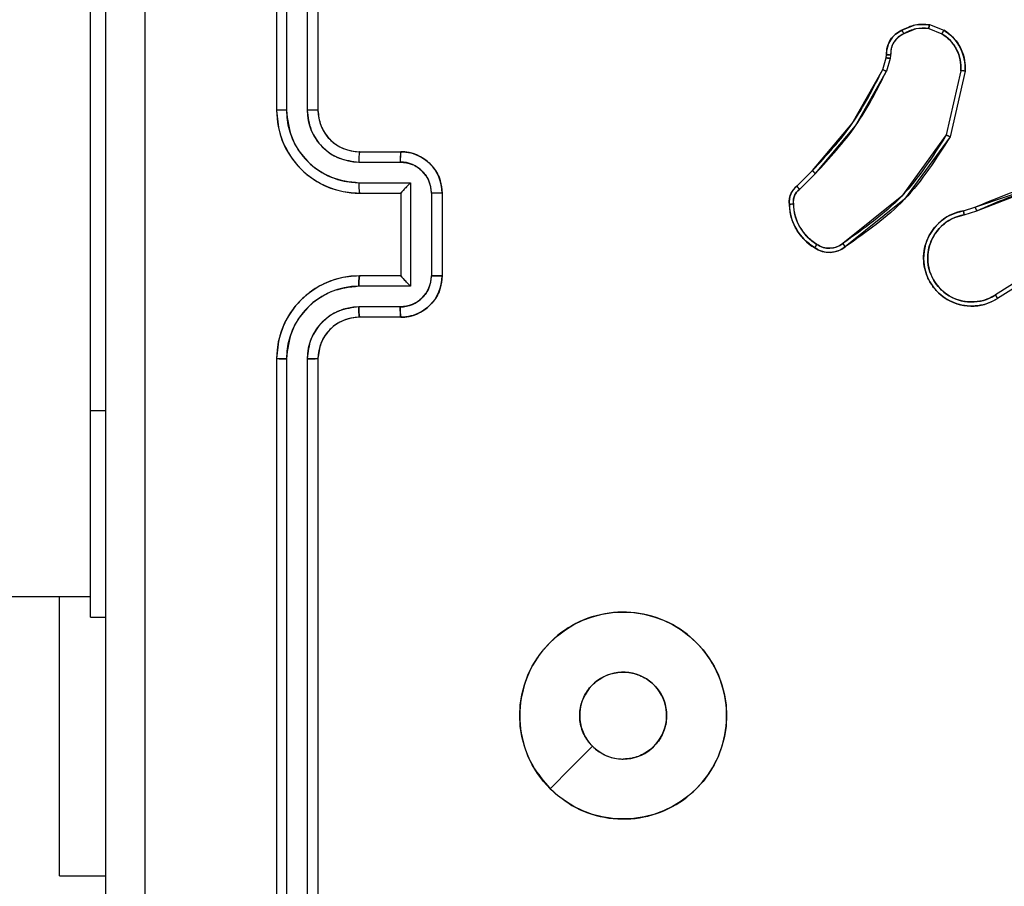
# Model space of a CAD drawing. Units: millimetres. Extents: x 2718 to 4355, y 2179 to 3187.
# Drawn here: x 3638 to 3642, y 2536 to 2540 of the extents above; entities that cross this region are included whole.
import ezdxf

# ---------------------------------------------------------------- set-up
doc = ezdxf.new("R2010")
doc.units = ezdxf.units.MM
doc.header["$LTSCALE"] = 100
doc.layers.add('VP-EQ', color=7, linetype='Continuous', true_color=0x8a3492)
doc.layers.add('VP-HIC', color=6, linetype='Continuous')

# ---------------------------------------------------------------- blocks, each defined once
blk = doc.blocks.new('wd1415')
at = {"color": 7, "linetype": 'Continuous', "lineweight": 25}
for p, q in [((3638.8506, 2542.3625), (3638.8506, 2539.3625)), ((3638.898, 2542.3649), (3638.898, 2539.3629)), ((3638.9981, 2542.3649), (3638.9981, 2539.3629)), ((3639.0506, 2542.3625), (3639.0506, 2539.3625)), ((3637.9506, 2537.9125), (3637.9506, 2539.9125)), ((3642.0023, 2539.758), (3642.0654, 2539.7328)), ((3642.0062, 2539.7774), (3642.0758, 2539.7498)), ((3641.7799, 2539.5592), (3641.7963, 2539.6161)), ((3641.7963, 2539.6161), (3641.7983, 2539.6306)), ((3641.8159, 2539.6135), (3641.7979, 2539.5512)), ((3641.8182, 2539.6299), (3641.8159, 2539.6135)), ((3642.1577, 2539.5539), (3642.087, 2539.2434)), ((3642.1778, 2539.5522), (3642.1054, 2539.2349)), ((3639.2506, 2539.1625), (3639.4506, 2539.1625)), ((3639.2483, 2539.1127), (3639.4484, 2539.1127)), ((3641.3651, 2538.9954), (3641.4408, 2539.0711)), ((3641.3779, 2538.9803), (3641.4546, 2539.057)), ((3639.2483, 2539.0127), (3639.4984, 2539.0127)), ((3639.4984, 2539.0127), (3639.4984, 2538.5124)), ((3639.2506, 2538.9625), (3639.4506, 2538.9625)), ((3639.4506, 2538.9625), (3639.4506, 2538.9626)), ((3639.4506, 2538.9625), (3639.4506, 2538.5625)), ((3639.5985, 2538.9627), (3639.5985, 2538.5624)), ((3639.6506, 2538.9625), (3639.6506, 2538.5625)), ((3642.1703, 2538.8771), (3642.226, 2538.895)), ((3642.1736, 2538.8574), (3642.2346, 2538.877)), ((3642.63, 2538.6622), (3642.3246, 2538.4702)), ((3642.6412, 2538.6457), (3642.3354, 2538.4533)), ((3639.4506, 2538.5625), (3639.2506, 2538.5625)), ((3639.4506, 2538.5625), (3639.4506, 2538.5625)), ((3639.4984, 2538.5124), (3639.2483, 2538.5124)), ((3639.4484, 2538.4123), (3639.2483, 2538.4123)), ((3639.4506, 2538.3625), (3639.2506, 2538.3625)), ((3638.8506, 2538.1625), (3638.8506, 2535.1625)), ((3638.898, 2538.1621), (3638.898, 2535.1602)), ((3638.9981, 2538.1621), (3638.9981, 2535.1602)), ((3639.0506, 2538.1625), (3639.0506, 2535.1625)), ((3637.9506, 2536.9125), (3637.9506, 2537.9125)), ((3573.7506, 2537.0125), (3637.9506, 2537.0125)), ((3637.8013, 2535.6625), (3637.8013, 2537.0125)), ((3637.9506, 2536.9125), (3638.0256, 2536.9125)), ((3637.8013, 2535.6625), (3638.0256, 2535.6625))]:
    blk.add_line(p, q, dxfattribs=at)
at = {"color": 8, "linetype": 'Continuous', "lineweight": 25}
blk.add_line((3637.9506, 2537.9125), (3638.0256, 2537.9125), dxfattribs=at)
at = {"color": 7, "linetype": 'Continuous', "lineweight": 25, "flags": 128}
blk.add_lwpolyline([(3640.1722, 2536.0842), (3640.2746, 2536.1866), (3640.3771, 2536.289)], dxfattribs=at)
at = {"color": 7, "linetype": 'Continuous', "lineweight": 25}
for points, knots in [([(3638.2133, 2542.7982), (3638.2133, 2541.9018), (3638.2134, 2540.1089), (3638.2134, 2537.4161), (3638.2133, 2535.6233), (3638.2133, 2534.7268)], [0, 0, 0, 0, 0.333337, 0.666663, 1, 1, 1, 1]), ([(3638.0256, 2534.7375), (3638.0256, 2535.6315), (3638.0256, 2537.4197), (3638.0256, 2540.1053), (3638.0256, 2541.8935), (3638.0256, 2542.7875)], [0, 0, 0, 0, 0.333295, 0.666702, 1, 1, 1, 1]), ([(3641.7983, 2539.6306), (3641.7989, 2539.6435), (3641.8001, 2539.669), (3641.8163, 2539.7037), (3641.8404, 2539.7324), (3641.8619, 2539.7442), (3641.8725, 2539.75)], [0, 0, 0, 0, 0.257975, 0.510692, 0.758075, 1, 1, 1, 1]), ([(3641.8725, 2539.75), (3641.8935, 2539.7606), (3641.9356, 2539.782), (3641.9826, 2539.779), (3642.0062, 2539.7774)], [0, 0, 0, 0, 0.499937, 1, 1, 1, 1]), ([(3641.8725, 2539.75), (3641.8726, 2539.7497), (3641.8728, 2539.7492), (3641.8743, 2539.7463), (3641.8761, 2539.7429), (3641.8778, 2539.7398), (3641.8797, 2539.7363), (3641.881, 2539.7337), (3641.8817, 2539.7325)], [0, 0, 0, 0, 0.226156, 0.467541, 0.594593, 0.725951, 0.860712, 1, 1, 1, 1]), ([(3642.0023, 2539.758), (3641.981, 2539.7592), (3641.9385, 2539.7617), (3641.9006, 2539.7422), (3641.8817, 2539.7325)], [0, 0, 0, 0, 0.4999149, 1, 1, 1, 1]), ([(3642.0023, 2539.758), (3642.0025, 2539.7594), (3642.0031, 2539.7623), (3642.0038, 2539.7663), (3642.0045, 2539.7697), (3642.0053, 2539.7735), (3642.006, 2539.7767), (3642.0061, 2539.7772), (3642.0062, 2539.7774)], [0, 0, 0, 0, 0.141499, 0.278067, 0.410587, 0.53748, 0.777557, 1, 1, 1, 1]), ([(3642.0758, 2539.7498), (3642.0756, 2539.7495), (3642.0751, 2539.7489), (3642.0723, 2539.7444), (3642.0689, 2539.7387), (3642.0666, 2539.7348), (3642.0654, 2539.7328)], [0, 0, 0, 0, 0.279935, 0.559477, 0.77969, 1, 1, 1, 1]), ([(3642.0758, 2539.7498), (3642.0969, 2539.734), (3642.1355, 2539.7049), (3642.1665, 2539.6461), (3642.1789, 2539.5953), (3642.1781, 2539.5651), (3642.1778, 2539.5522)], [0, 0, 0, 0, 0.334576, 0.612957, 0.8348, 1, 1, 1, 1]), ([(3641.8817, 2539.7325), (3641.8722, 2539.7274), (3641.8532, 2539.7172), (3641.8324, 2539.692), (3641.8192, 2539.6621), (3641.8185, 2539.6406), (3641.8182, 2539.6299)], [0, 0, 0, 0, 0.250061, 0.499958, 0.749836, 1, 1, 1, 1]), ([(3642.0654, 2539.7328), (3642.0798, 2539.7225), (3642.1087, 2539.7019), (3642.139, 2539.6576), (3642.1576, 2539.6072), (3642.1577, 2539.5717), (3642.1577, 2539.5539)], [0, 0, 0, 0, 0.250037, 0.500059, 0.749941, 1, 1, 1, 1]), ([(3641.7963, 2539.6161), (3641.7967, 2539.6161), (3641.7975, 2539.616), (3641.8026, 2539.6154), (3641.8091, 2539.6145), (3641.8136, 2539.6139), (3641.8159, 2539.6135)], [0, 0, 0, 0, 0.279489, 0.558636, 0.779005, 1, 1, 1, 1]), ([(3641.7983, 2539.6306), (3641.7986, 2539.6306), (3641.7992, 2539.6306), (3641.8026, 2539.6305), (3641.8064, 2539.6303), (3641.8099, 2539.6302), (3641.8139, 2539.63), (3641.8167, 2539.6299), (3641.8182, 2539.6299)], [0, 0, 0, 0, 0.227468, 0.469352, 0.596144, 0.726988, 0.861651, 1, 1, 1, 1]), ([(3641.4408, 2539.0711), (3641.5087, 2539.1446), (3641.6444, 2539.2915), (3641.7348, 2539.47), (3641.7799, 2539.5592)], [0, 0, 0, 0, 0.499992, 1, 1, 1, 1]), ([(3641.7799, 2539.5592), (3641.7803, 2539.5591), (3641.781, 2539.5588), (3641.7857, 2539.5567), (3641.7917, 2539.554), (3641.7958, 2539.5522), (3641.7979, 2539.5512)], [0, 0, 0, 0, 0.279572, 0.559039, 0.77984, 1, 1, 1, 1]), ([(3642.1778, 2539.5522), (3642.1775, 2539.5522), (3642.1769, 2539.5523), (3642.1723, 2539.5528), (3642.1656, 2539.5533), (3642.1603, 2539.5537), (3642.1577, 2539.5539)], [0, 0, 0, 0, 0.250301, 0.500193, 0.749733, 1, 1, 1, 1]), ([(3641.4546, 2539.057), (3641.5233, 2539.1314), (3641.6607, 2539.2802), (3641.7522, 2539.4609), (3641.7979, 2539.5512)], [0, 0, 0, 0, 0.500006, 1, 1, 1, 1]), ([(3638.898, 2539.3629), (3638.8918, 2539.3629), (3638.8792, 2539.3629), (3638.8635, 2539.3628), (3638.8528, 2539.3627), (3638.8513, 2539.3626), (3638.8506, 2539.3625)], [0, 0, 0, 0, 0.250269, 0.499926, 0.749869, 1, 1, 1, 1]), ([(3638.8506, 2539.3625), (3638.8536, 2539.3256), (3638.8604, 2539.2415), (3638.9126, 2539.1392), (3638.9826, 2539.0613), (3639.0564, 2539.0088), (3639.1477, 2538.9704), (3639.2154, 2538.9652), (3639.2506, 2538.9625)], [0, 0, 0, 0, 0.1764632, 0.4015077, 0.5327887, 0.676328, 0.83207, 1, 1, 1, 1]), ([(3638.898, 2539.3629), (3638.9036, 2539.3171), (3638.9148, 2539.2255), (3638.9949, 2539.1095), (3639.1107, 2539.0287), (3639.2024, 2539.018), (3639.2483, 2539.0127)], [0, 0, 0, 0, 0.249911, 0.499859, 0.749544, 1, 1, 1, 1]), ([(3638.9981, 2539.3629), (3639.0021, 2539.3302), (3639.0101, 2539.2648), (3639.0673, 2539.1819), (3639.15, 2539.1242), (3639.2155, 2539.1166), (3639.2483, 2539.1127)], [0, 0, 0, 0, 0.249892, 0.499853, 0.749559, 1, 1, 1, 1]), ([(3639.0506, 2539.3625), (3639.0504, 2539.3625), (3639.05, 2539.3626), (3639.0468, 2539.3627), (3639.0419, 2539.3628), (3639.0353, 2539.3628), (3639.0272, 2539.3628), (3639.0181, 2539.3629), (3639.0082, 2539.3629), (3639.0015, 2539.3629), (3638.9981, 2539.3629)], [0, 0, 0, 0, 0.12501, 0.250159, 0.37519, 0.499904, 0.624628, 0.749689, 0.875036, 1, 1, 1, 1]), ([(3639.0506, 2539.3625), (3639.0531, 2539.3379), (3639.0571, 2539.3001), (3639.0811, 2539.2539), (3639.1044, 2539.2244), (3639.1295, 2539.2024), (3639.1578, 2539.1843), (3639.1973, 2539.1669), (3639.2311, 2539.1641), (3639.2506, 2539.1625)], [0, 0, 0, 0, 0.233545, 0.359907, 0.492404, 0.592106, 0.677715, 0.813712, 1, 1, 1, 1]), ([(3642.087, 2539.2434), (3642.0211, 2539.1394), (3641.8891, 2538.9315), (3641.6878, 2538.7899), (3641.5871, 2538.719)], [0, 0, 0, 0, 0.500009, 1, 1, 1, 1]), ([(3642.1054, 2539.2349), (3642.038, 2539.1283), (3641.9044, 2538.9172), (3641.7001, 2538.7737), (3641.5988, 2538.7026)], [0, 0, 0, 0, 0.504634, 1, 1, 1, 1]), ([(3642.1054, 2539.2349), (3642.1052, 2539.2349), (3642.1048, 2539.2351), (3642.102, 2539.2364), (3642.0986, 2539.238), (3642.0953, 2539.2395), (3642.0913, 2539.2414), (3642.0885, 2539.2427), (3642.087, 2539.2434)], [0, 0, 0, 0, 0.2020935, 0.4361851, 0.5650503, 0.7021972, 0.8469541, 1, 1, 1, 1]), ([(3639.2506, 2539.1625), (3639.2503, 2539.1618), (3639.2497, 2539.1602), (3639.2489, 2539.1488), (3639.2484, 2539.1323), (3639.2483, 2539.1193), (3639.2483, 2539.1127)], [0, 0, 0, 0, 0.250134, 0.499916, 0.749898, 1, 1, 1, 1]), ([(3639.4506, 2539.1625), (3639.4503, 2539.1616), (3639.4496, 2539.1596), (3639.4489, 2539.1464), (3639.4485, 2539.13), (3639.4484, 2539.1185), (3639.4484, 2539.1127)], [0, 0, 0, 0, 0.2798653, 0.5590066, 0.7793356, 1, 1, 1, 1]), ([(3639.4506, 2539.1625), (3639.4672, 2539.1613), (3639.4994, 2539.159), (3639.5434, 2539.1415), (3639.58, 2539.117), (3639.6163, 2539.0792), (3639.6449, 2539.0269), (3639.6488, 2538.9827), (3639.6506, 2538.9625)], [0, 0, 0, 0, 0.158725, 0.307914, 0.447471, 0.577462, 0.807735, 1, 1, 1, 1]), ([(3639.4484, 2539.1127), (3639.4681, 2539.1105), (3639.5074, 2539.1059), (3639.557, 2539.0713), (3639.5913, 2539.0215), (3639.5961, 2538.9823), (3639.5985, 2538.9627)], [0, 0, 0, 0, 0.250519, 0.500193, 0.750115, 1, 1, 1, 1]), ([(3642.226, 2538.895), (3642.3786, 2538.9569), (3642.6838, 2539.0807), (3643.0132, 2539.0848), (3643.1779, 2539.0868)], [0, 0, 0, 0, 0.499985, 1, 1, 1, 1]), ([(3641.4408, 2539.0711), (3641.441, 2539.0709), (3641.4414, 2539.0704), (3641.4445, 2539.0672), (3641.4491, 2539.0625), (3641.4527, 2539.0588), (3641.4546, 2539.057)], [0, 0, 0, 0, 0.250068, 0.500158, 0.749719, 1, 1, 1, 1]), ([(3642.2344, 2538.8772), (3642.3334, 2538.9198), (3642.5314, 2539.005), (3642.7442, 2539.0391), (3642.8506, 2539.0562)], [0, 0, 0, 0, 0.499989, 1, 1, 1, 1]), ([(3639.2483, 2539.0127), (3639.2483, 2539.0061), (3639.2484, 2538.993), (3639.2489, 2538.9764), (3639.2497, 2538.9649), (3639.2503, 2538.9633), (3639.2506, 2538.9625)], [0, 0, 0, 0, 0.250097, 0.499985, 0.749896, 1, 1, 1, 1]), ([(3639.4984, 2539.0127), (3639.493, 2539.0072), (3639.482, 2538.9961), (3639.4689, 2538.9826), (3639.4598, 2538.9732), (3639.4546, 2538.9675), (3639.4512, 2538.9637), (3639.4508, 2538.9629), (3639.4506, 2538.9626)], [0, 0, 0, 0, 0.251343, 0.502467, 0.646546, 0.775678, 0.89246, 1, 1, 1, 1]), ([(3641.3289, 2538.9091), (3641.3285, 2538.9169), (3641.3277, 2538.9329), (3641.3343, 2538.9564), (3641.3462, 2538.9785), (3641.3587, 2538.9897), (3641.3651, 2538.9954)], [0, 0, 0, 0, 0.240048, 0.48686, 0.740113, 1, 1, 1, 1]), ([(3641.3651, 2538.9954), (3641.3652, 2538.9952), (3641.3655, 2538.9948), (3641.3675, 2538.9924), (3641.3699, 2538.9896), (3641.3722, 2538.9869), (3641.3749, 2538.9837), (3641.3769, 2538.9815), (3641.3779, 2538.9803)], [0, 0, 0, 0, 0.212813, 0.449961, 0.577679, 0.712208, 0.853452, 1, 1, 1, 1]), ([(3639.6506, 2538.9625), (3639.6504, 2538.9625), (3639.65, 2538.9625), (3639.6468, 2538.9626), (3639.642, 2538.9626), (3639.6354, 2538.9626), (3639.6275, 2538.9626), (3639.6184, 2538.9626), (3639.6086, 2538.9627), (3639.6019, 2538.9627), (3639.5985, 2538.9627)], [0, 0, 0, 0, 0.125044, 0.250076, 0.375187, 0.499917, 0.624655, 0.749676, 0.874947, 1, 1, 1, 1]), ([(3641.3486, 2538.9106), (3641.3482, 2538.9172), (3641.3474, 2538.9305), (3641.3529, 2538.9498), (3641.3629, 2538.9672), (3641.3729, 2538.976), (3641.3779, 2538.9803)], [0, 0, 0, 0, 0.250094, 0.500071, 0.749833, 1, 1, 1, 1]), ([(3641.3289, 2538.9091), (3641.3292, 2538.9091), (3641.3298, 2538.9092), (3641.3341, 2538.9095), (3641.3406, 2538.91), (3641.3459, 2538.9104), (3641.3486, 2538.9106)], [0, 0, 0, 0, 0.242319, 0.489293, 0.741496, 1, 1, 1, 1]), ([(3641.4512, 2538.698), (3641.4338, 2538.7103), (3641.399, 2538.7348), (3641.3608, 2538.7866), (3641.3348, 2538.8455), (3641.3309, 2538.8879), (3641.3289, 2538.9091)], [0, 0, 0, 0, 0.249997, 0.500027, 0.750013, 1, 1, 1, 1]), ([(3641.4617, 2538.7148), (3641.4457, 2538.7262), (3641.4135, 2538.7491), (3641.3785, 2538.7973), (3641.3541, 2538.8517), (3641.3504, 2538.891), (3641.3486, 2538.9106)], [0, 0, 0, 0, 0.249818, 0.500044, 0.750194, 1, 1, 1, 1]), ([(3642.226, 2538.895), (3642.2261, 2538.8946), (3642.2264, 2538.8939), (3642.2287, 2538.8892), (3642.2315, 2538.8833), (3642.2335, 2538.8792), (3642.2344, 2538.8772)], [0, 0, 0, 0, 0.27996, 0.558968, 0.779658, 1, 1, 1, 1]), ([(3642.3354, 2538.4533), (3642.3204, 2538.445), (3642.2904, 2538.4283), (3642.2399, 2538.4165), (3642.1883, 2538.4154), (3642.1383, 2538.4258), (3642.0919, 2538.4464), (3642.0509, 2538.4767), (3642.0166, 2538.5163), (3641.9926, 2538.5616), (3641.9793, 2538.6098), (3641.9761, 2538.659), (3641.984, 2538.7098), (3642.008, 2538.7708), (3642.0499, 2538.8212), (3642.1085, 2538.8608), (3642.1471, 2538.871), (3642.1703, 2538.8771)], [0, 0, 0, 0, 0.062547, 0.125079, 0.187633, 0.250184, 0.310201, 0.371915, 0.435279, 0.500312, 0.557551, 0.617248, 0.679409, 0.743953, 0.85531, 0.912915, 1, 1, 1, 1]), ([(3642.3246, 2538.4702), (3642.3109, 2538.4625), (3642.2835, 2538.4473), (3642.2373, 2538.4365), (3642.1901, 2538.4355), (3642.1438, 2538.445), (3642.1007, 2538.4644), (3642.063, 2538.4929), (3642.0323, 2538.5288), (3642.0105, 2538.5707), (3641.9982, 2538.6164), (3641.9964, 2538.6636), (3642.0049, 2538.7101), (3642.0235, 2538.7535), (3642.0511, 2538.7919), (3642.0865, 2538.8231), (3642.1278, 2538.8464), (3642.1583, 2538.8538), (3642.1736, 2538.8574)], [0, 0, 0, 0, 0.062508, 0.125004, 0.18751, 0.250009, 0.312496, 0.375029, 0.437495, 0.500012, 0.562507, 0.624986, 0.687528, 0.749991, 0.81249, 0.874978, 0.937476, 1, 1, 1, 1]), ([(3642.1736, 2538.8574), (3642.1732, 2538.86), (3642.1723, 2538.8652), (3642.1711, 2538.8717), (3642.1704, 2538.8762), (3642.1703, 2538.8768), (3642.1703, 2538.8771)], [0, 0, 0, 0, 0.2501788, 0.5000114, 0.7499378, 1, 1, 1, 1]), ([(3641.4512, 2538.698), (3641.4513, 2538.6983), (3641.4516, 2538.6987), (3641.4533, 2538.7015), (3641.4553, 2538.7048), (3641.4572, 2538.7078), (3641.4594, 2538.7112), (3641.4609, 2538.7136), (3641.4617, 2538.7148)], [0, 0, 0, 0, 0.222729, 0.46322, 0.590001, 0.722085, 0.859034, 1, 1, 1, 1]), ([(3641.5988, 2538.7026), (3641.5892, 2538.6962), (3641.5672, 2538.6817), (3641.5247, 2538.6734), (3641.4829, 2538.6795), (3641.4601, 2538.6928), (3641.4512, 2538.698)], [0, 0, 0, 0, 0.218517, 0.500025, 0.803906, 1, 1, 1, 1]), ([(3641.5871, 2538.719), (3641.5777, 2538.7129), (3641.5588, 2538.7005), (3641.5252, 2538.6944), (3641.4912, 2538.6983), (3641.4715, 2538.7093), (3641.4617, 2538.7148)], [0, 0, 0, 0, 0.24999, 0.499825, 0.749798, 1, 1, 1, 1]), ([(3641.5988, 2538.7026), (3641.5987, 2538.7028), (3641.5983, 2538.7032), (3641.5963, 2538.706), (3641.594, 2538.7093), (3641.5919, 2538.7122), (3641.5896, 2538.7155), (3641.5879, 2538.7178), (3641.5871, 2538.719)], [0, 0, 0, 0, 0.228634, 0.470786, 0.597942, 0.728314, 0.862191, 1, 1, 1, 1]), ([(3639.2506, 2538.5625), (3639.2156, 2538.5599), (3639.1481, 2538.5548), (3639.0571, 2538.5165), (3638.9833, 2538.4643), (3638.9131, 2538.3865), (3638.8605, 2538.2841), (3638.8536, 2538.1997), (3638.8506, 2538.1625)], [0, 0, 0, 0, 0.167267, 0.322564, 0.4658, 0.597016, 0.8224, 1, 1, 1, 1]), ([(3639.2483, 2538.5124), (3639.2483, 2538.5189), (3639.2484, 2538.532), (3639.2489, 2538.5487), (3639.2497, 2538.5602), (3639.2503, 2538.5617), (3639.2506, 2538.5625)], [0, 0, 0, 0, 0.250163, 0.499973, 0.749889, 1, 1, 1, 1]), ([(3639.5985, 2538.5624), (3639.5961, 2538.5428), (3639.5913, 2538.5035), (3639.557, 2538.4538), (3639.5074, 2538.4192), (3639.4681, 2538.4146), (3639.4484, 2538.4123)], [0, 0, 0, 0, 0.249874, 0.499867, 0.749472, 1, 1, 1, 1]), ([(3639.6506, 2538.5625), (3639.6488, 2538.5423), (3639.6448, 2538.4979), (3639.616, 2538.4456), (3639.5797, 2538.4078), (3639.5432, 2538.3834), (3639.4993, 2538.366), (3639.4672, 2538.3637), (3639.4506, 2538.3625)], [0, 0, 0, 0, 0.193142, 0.423698, 0.553634, 0.693023, 0.841822, 1, 1, 1, 1]), ([(3639.4984, 2538.5124), (3639.4929, 2538.5179), (3639.482, 2538.5289), (3639.4688, 2538.5424), (3639.4599, 2538.5519), (3639.4546, 2538.5576), (3639.4513, 2538.5613), (3639.4508, 2538.5621), (3639.4506, 2538.5625)], [0, 0, 0, 0, 0.2515251, 0.5026327, 0.6464996, 0.7758323, 0.8924411, 1, 1, 1, 1]), ([(3639.6506, 2538.5625), (3639.6504, 2538.5625), (3639.65, 2538.5625), (3639.6468, 2538.5625), (3639.642, 2538.5625), (3639.6355, 2538.5624), (3639.6275, 2538.5624), (3639.6184, 2538.5624), (3639.6086, 2538.5624), (3639.6019, 2538.5624), (3639.5985, 2538.5624)], [0, 0, 0, 0, 0.125031, 0.250192, 0.375161, 0.499992, 0.624626, 0.749701, 0.87496, 1, 1, 1, 1]), ([(3639.2483, 2538.5124), (3639.2024, 2538.507), (3639.1107, 2538.4964), (3638.9949, 2538.4156), (3638.9148, 2538.2995), (3638.9036, 2538.2079), (3638.898, 2538.1621)], [0, 0, 0, 0, 0.250451, 0.500138, 0.750087, 1, 1, 1, 1]), ([(3642.3354, 2538.4533), (3642.3352, 2538.4536), (3642.3349, 2538.4541), (3642.3324, 2538.458), (3642.3288, 2538.4635), (3642.326, 2538.468), (3642.3246, 2538.4702)], [0, 0, 0, 0, 0.250317, 0.499934, 0.750035, 1, 1, 1, 1]), ([(3639.2483, 2538.4123), (3639.2156, 2538.4083), (3639.1502, 2538.4004), (3639.0673, 2538.3432), (3639.0096, 2538.2605), (3639.0019, 2538.195), (3638.9981, 2538.1621)], [0, 0, 0, 0, 0.249941, 0.499897, 0.749583, 1, 1, 1, 1]), ([(3639.2506, 2538.3625), (3639.2503, 2538.3633), (3639.2497, 2538.3648), (3639.2489, 2538.3762), (3639.2484, 2538.3927), (3639.2483, 2538.4058), (3639.2483, 2538.4123)], [0, 0, 0, 0, 0.250102, 0.49998, 0.749929, 1, 1, 1, 1]), ([(3639.4506, 2538.3625), (3639.4503, 2538.3635), (3639.4496, 2538.3654), (3639.4489, 2538.3787), (3639.4485, 2538.3951), (3639.4484, 2538.4066), (3639.4484, 2538.4123)], [0, 0, 0, 0, 0.279776, 0.559165, 0.779617, 1, 1, 1, 1]), ([(3639.2506, 2538.3625), (3639.2322, 2538.3611), (3639.1984, 2538.3584), (3639.1465, 2538.3363), (3639.0986, 2538.2982), (3639.0589, 2538.2371), (3639.0534, 2538.1881), (3639.0506, 2538.1625)], [0, 0, 0, 0, 0.176044, 0.32375, 0.533029, 0.756671, 1, 1, 1, 1]), ([(3638.898, 2538.1621), (3638.8918, 2538.1621), (3638.8792, 2538.1622), (3638.8635, 2538.1623), (3638.8528, 2538.1624), (3638.8513, 2538.1625), (3638.8506, 2538.1625)], [0, 0, 0, 0, 0.250284, 0.500087, 0.749911, 1, 1, 1, 1]), ([(3639.0506, 2538.1625), (3639.0504, 2538.1625), (3639.05, 2538.1624), (3639.0468, 2538.1624), (3639.0419, 2538.1623), (3639.0353, 2538.1622), (3639.0272, 2538.1622), (3639.0181, 2538.1622), (3639.0082, 2538.1621), (3639.0015, 2538.1621), (3638.9981, 2538.1621)], [0, 0, 0, 0, 0.1251468, 0.2501452, 0.3752939, 0.4998873, 0.6246014, 0.7497163, 0.8750542, 1, 1, 1, 1]), ([(3640.1722, 2536.0841), (3640.142, 2536.1198), (3640.0757, 2536.1982), (3640.0238, 2536.3521), (3640.0234, 2536.5225), (3640.0792, 2536.6844), (3640.1866, 2536.8174), (3640.331, 2536.9092), (3640.4982, 2536.9457), (3640.6688, 2536.927), (3640.8219, 2536.8515), (3640.943, 2536.7296), (3641.0161, 2536.5759), (3641.0335, 2536.405), (3640.9951, 2536.2388), (3640.9021, 2536.0944), (3640.7678, 2535.9892), (3640.6055, 2535.9342), (3640.4348, 2535.9368), (3640.283, 2535.9896), (3640.2061, 2536.0552), (3640.1722, 2536.0841)], [0, 0, 0, 0, 0.044525, 0.097899, 0.151699, 0.205538, 0.258926, 0.312777, 0.366702, 0.419989, 0.474531, 0.527066, 0.582033, 0.634409, 0.689041, 0.742512, 0.796168, 0.849851, 0.903701, 0.957427, 1, 1, 1, 1]), ([(3640.3771, 2536.289), (3640.362, 2536.3074), (3640.3319, 2536.344), (3640.3131, 2536.414), (3640.317, 2536.4854), (3640.3446, 2536.5518), (3640.3927, 2536.6053), (3640.4557, 2536.6398), (3640.5267, 2536.6516), (3640.5975, 2536.6391), (3640.6602, 2536.6039), (3640.7077, 2536.55), (3640.7346, 2536.4835), (3640.7381, 2536.4118), (3640.7176, 2536.3429), (3640.6754, 2536.2847), (3640.6164, 2536.2438), (3640.5632, 2536.2287), (3640.5326, 2536.2277), (3640.5256, 2536.2275)], [0, 0, 0, 0, 0.061298, 0.122579, 0.183885, 0.24527, 0.306652, 0.368108, 0.429501, 0.490918, 0.552211, 0.613523, 0.674771, 0.736086, 0.797426, 0.858841, 0.920267, 0.9817, 1, 1, 1, 1]), ([(3640.3771, 2536.289), (3640.3954, 2536.274), (3640.432, 2536.244), (3640.4866, 2536.2289), (3640.5178, 2536.2278), (3640.5256, 2536.2275)], [0, 0, 0, 0, 0.42894, 0.857815, 1, 1, 1, 1])]:
    blk.add_open_spline(points, degree=3, knots=knots, dxfattribs=at)
blk = doc.blocks.new('14152d')
at = {"layer": 'VP-EQ', "color": 3}
blk.add_blockref('wd1415', (0, 0), dxfattribs=at)
blk = doc.blocks.new('wd14153')
at = {"color": 7, "linetype": 'Continuous', "lineweight": 25}
for p, q in [((4913.5909, 2998.813), (4913.5909, 3006.863)), ((4914.4159, 3006.438), (4914.4159, 3003.438)), ((4914.4633, 3006.4404), (4914.4633, 3003.4384)), ((4914.5633, 3006.4404), (4914.5634, 3003.4384)), ((4914.6159, 3006.438), (4914.6159, 3003.438)), ((4913.5159, 3001.988), (4913.5159, 3003.988)), ((4917.5675, 3003.8335), (4917.6307, 3003.8083)), ((4917.5714, 3003.8529), (4917.6411, 3003.8253)), ((4917.3452, 3003.6347), (4917.3616, 3003.6916)), ((4917.3616, 3003.6916), (4917.3636, 3003.7061)), ((4917.3811, 3003.689), (4917.3632, 3003.6267)), ((4917.3834, 3003.7054), (4917.3811, 3003.689)), ((4917.723, 3003.6294), (4917.6523, 3003.3189)), ((4917.7431, 3003.6277), (4917.6706, 3003.3104)), ((4914.8159, 3003.238), (4915.0159, 3003.238)), ((4914.8135, 3003.1882), (4915.0137, 3003.1882)), ((4916.9303, 3003.0709), (4917.0061, 3003.1466)), ((4916.9431, 3003.0558), (4917.0198, 3003.1325)), ((4914.8135, 3003.0882), (4915.0637, 3003.0882)), ((4915.0637, 3003.0882), (4915.0637, 3002.5879)), ((4914.8159, 3003.038), (4915.0159, 3003.038)), ((4915.0159, 3003.038), (4915.0159, 3003.0381)), ((4915.0159, 3003.038), (4915.0159, 3002.638)), ((4915.1638, 3003.0382), (4915.1638, 3002.6379)), ((4915.2159, 3003.038), (4915.2159, 3002.638)), ((4917.7356, 3002.9526), (4917.7912, 3002.9704)), ((4917.7389, 3002.9329), (4917.7998, 3002.9524)), ((4918.1953, 3002.7377), (4917.8899, 3002.5457)), ((4918.2065, 3002.7212), (4917.9007, 3002.5288)), ((4915.0159, 3002.638), (4914.8159, 3002.638)), ((4915.0159, 3002.638), (4915.0159, 3002.638)), ((4915.0637, 3002.5879), (4914.8135, 3002.5879)), ((4915.0137, 3002.4878), (4914.8135, 3002.4878)), ((4915.0159, 3002.438), (4914.8159, 3002.438)), ((4914.4159, 3002.238), (4914.4159, 2999.238)), ((4914.4633, 3002.2376), (4914.4633, 2999.2357)), ((4914.5634, 3002.2376), (4914.5633, 2999.2357)), ((4914.6159, 3002.238), (4914.6159, 2999.238)), ((4913.5159, 3000.988), (4913.5159, 3001.988)), ((4849.3159, 3001.088), (4913.5159, 3001.088)), ((4913.3665, 2999.738), (4913.3665, 3001.088)), ((4913.5159, 3000.988), (4913.5909, 3000.988)), ((4913.3665, 2999.738), (4913.5909, 2999.738))]:
    blk.add_line(p, q, dxfattribs=at)
at = {"color": 8, "linetype": 'Continuous', "lineweight": 25}
blk.add_line((4913.5159, 3001.988), (4913.5909, 3001.988), dxfattribs=at)
at = {"color": 7, "linetype": 'Continuous', "lineweight": 25, "flags": 128}
for points in [[(4913.7785, 3006.8737), (4913.7786, 3004.1838), (4913.7786, 3001.4922), (4913.7785, 2998.8023)], [(4917.4377, 3003.8255), (4917.5021, 3003.8514), (4917.5714, 3003.8529)], [(4917.5675, 3003.8335), (4917.5049, 3003.8317), (4917.4469, 3003.808)], [(4917.0061, 3003.1466), (4917.1983, 3003.3749), (4917.3452, 3003.6347)], [(4917.0198, 3003.1325), (4917.2145, 3003.3637), (4917.3632, 3003.6267)], [(4917.6523, 3003.3189), (4917.437, 3003.0236), (4917.1524, 3002.7945)], [(4917.6706, 3003.3104), (4917.4504, 3003.008), (4917.1641, 3002.7781)], [(4917.7912, 3002.9704), (4918.2551, 3003.1263), (4918.7431, 3003.1623)], [(4917.7997, 3002.9527), (4918.1004, 3003.0677), (4918.4159, 3003.1317)], [(4916.8942, 3002.9846), (4916.8956, 3002.9847), (4916.8997, 3002.985), (4916.9061, 3002.9855), (4916.9138, 3002.9861)], [(4915.7375, 3000.1597), (4915.8399, 3000.2621), (4915.9423, 3000.3645)]]:
    blk.add_lwpolyline(points, dxfattribs=at)
at = {"color": 7, "linetype": 'Continuous', "lineweight": 25}
blk.add_circle((4916.0909, 3000.5133), 0.5, dxfattribs=at)
for centre, radius, start, end in [((4918.0016, 3003.7558), 0.441, 167.284, 169.8597), ((4917.4883, 3003.7114), 0.1248, 113.9135, 182.4276), ((4917.4883, 3003.7114), 0.105, 113.1942, 183.3074), ((4918.4528, 3004.3492), 1.1423, 207.2901, 208.2817), ((4918.001, 3003.5922), 0.4288, 147.0736, 149.7339), ((4917.5326, 3003.6445), 0.191, 355.4909, 59.108), ((4917.5331, 3003.6444), 0.2106, 355.4317, 59.164), ((4917.2849, 3003.0361), 0.66, 81.6126, 83.3262), ((4917.3275, 3002.3976), 1.309, 87.5521, 88.4209), ((4916.652, 3002.0494), 1.7302, 65.7288, 66.3814), ((4917.6764, 3002.984), 0.6471, 84.0877, 85.8731), ((4914.4519, 3001.9563), 1.4821, 89.5579, 91.3922), ((4914.8159, 3003.438), 0.4, 179.9998, 270.0002), ((4914.8146, 3003.4395), 0.3513, 180.1711, 269.8318), ((4914.5769, 3001.7434), 1.695, 88.6834, 90.4577), ((4914.8143, 3003.4392), 0.2509, 180.1744, 269.8283), ((4914.8159, 3003.438), 0.2, 179.9986, 269.9997), ((4920.746, 3009.9747), 7.3397, 245.07044, 245.22832), ((4915.0856, 3003.2005), 0.2723, 172.0907, 182.5878), ((4915.3269, 3003.1995), 0.3134, 172.946, 182.0612), ((4915.0159, 3003.038), 0.2, 0.0011, 90.0006), ((4915.0132, 3003.0377), 0.1506, 0.179, 89.8232), ((4917.4789, 3003.5936), 0.6507, 223.3846, 225.1222), ((4915.0883, 3003.0757), 0.2751, 177.4017, 187.8769), ((4915.5464, 3002.5792), 0.7015, 133.486, 139.1487), ((4916.9877, 3002.9961), 0.0943, 127.5283, 187.0359), ((4917.3538, 3003.4182), 0.5477, 219.3586, 221.4284), ((4915.1763, 2997.9097), 5.1284, 89.5583, 90.14), ((4916.9876, 3002.9961), 0.0744, 126.6527, 187.7255), ((4917.1463, 3002.9897), 0.2522, 181.1705, 239.009), ((4917.1497, 3002.9919), 0.236, 181.4062, 238.6699), ((4918.7968, 3003.4389), 1.1093, 204.9785, 205.9959), ((4917.775, 3002.7239), 0.2321, 99.7885, 302.783), ((4917.7749, 3002.7239), 0.2121, 99.7886, 302.8152), ((4918.5248, 3003.0739), 0.7985, 188.7348, 190.1673), ((4917.3876, 3002.5528), 0.4317, 146.6274, 149.2596), ((4917.0869, 3002.8765), 0.1049, 235.2014, 308.6221), ((4917.7164, 3003.1842), 0.6856, 214.6426, 216.3305), ((4917.0872, 3002.8762), 0.1247, 235.4417, 308.0878), ((4914.8159, 3002.238), 0.4, 90.0004, 179.9996), ((4915.0882, 3002.6003), 0.275, 172.1221, 182.5974), ((4915.0132, 3002.6384), 0.1506, 270.1745, 359.8232), ((4915.0158, 3002.638), 0.2, 270.0004, 359.9996), ((4915.5446, 3003.0952), 0.6991, 220.8523, 226.5335), ((4915.1772, 3008.1483), 5.5104, 269.8605, 270.4019), ((4914.8146, 3002.2366), 0.3513, 90.1691, 179.8289), ((4920.0048, 3003.8943), 2.5083, 212.5242, 212.9812), ((4914.8143, 3002.2369), 0.2509, 90.1719, 179.8267), ((4915.0847, 3002.4754), 0.2715, 177.3921, 187.9269), ((4915.3273, 3002.4765), 0.3138, 177.941, 187.0494), ((4914.8159, 3002.238), 0.2, 89.9992, 180.0008), ((4914.4519, 3003.7764), 1.5388, 268.656, 270.4227), ((4914.5768, 3004.0063), 1.7687, 269.5662, 271.2666), ((4916.0908, 3000.513), 0.21, 270.0071, 225.0006), ((4916.0908, 3000.513), 0.21, 225.0006, 270.007)]:
    blk.add_arc(centre, radius, start, end, dxfattribs=at)

msp = doc.modelspace()

# ---------------------------------------------------------------- block references
at = {"layer": 'VP-EQ', "color": 0}
msp.add_blockref('14152d', (0, 0), dxfattribs=at)
at = {"layer": 'VP-HIC', "color": 3}
msp.add_blockref('wd14153', (-1275.5653, -464.0755), dxfattribs=at)

doc.saveas('drawing.dxf')
